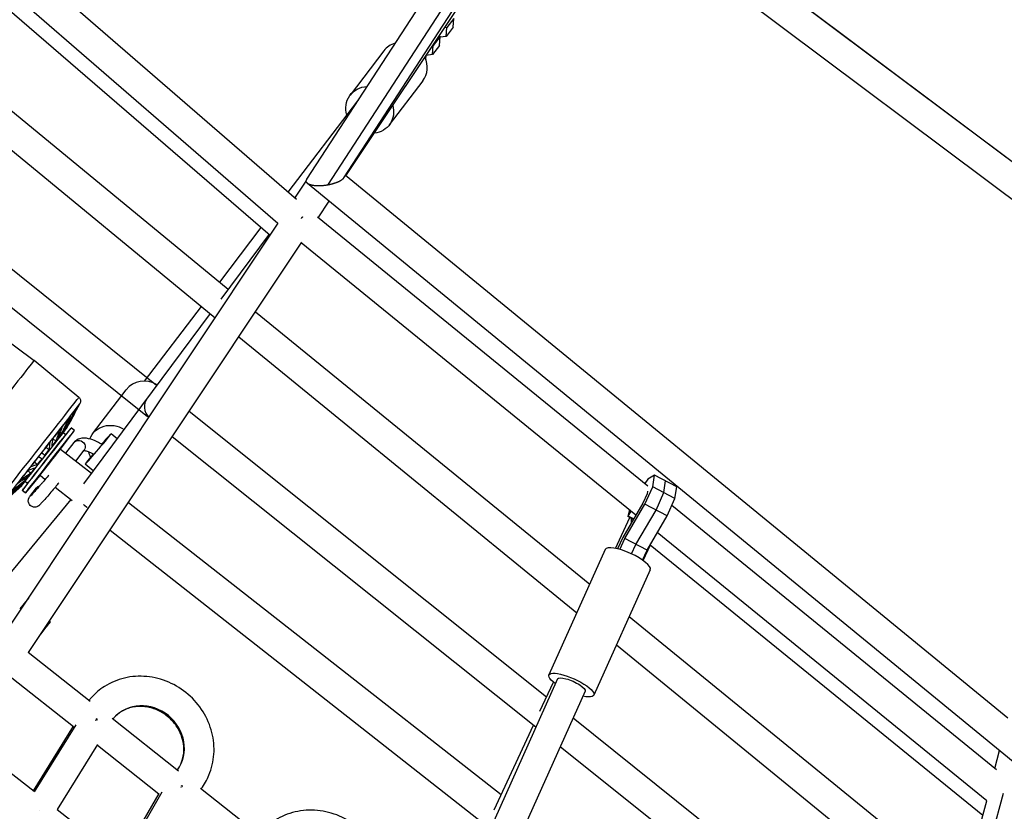
# Model space of a CAD drawing. Units: millimetres. Extents: x -5401 to 5375, y -5702 to 4984.
# Drawn here: x -1064 to -444, y -1672 to -1174 of the extents above; entities that cross this region are included whole.
import ezdxf

# ---------------------------------------------------------------- set-up
doc = ezdxf.new("R2010")
doc.units = ezdxf.units.MM
doc.header["$LTSCALE"] = 20
doc.layers.add('2d', color=230, linetype='Continuous')

msp = doc.modelspace()

# ---------------------------------------------------------------- linework, layer by layer
at = {"layer": '2d'}
for p, q in [((-882.91, -1274.59), (-528.1, -728.75)), ((-869.73, -1278.19), (-512.62, -728.8)), ((-859.6, -1273.59), (-507.94, -732.6)), ((-715.27, -1056.5), (-368.16, -1316.61)), ((-715.21, -1056.55), (-368.26, -1316.54)), ((-858.3, -1272.42), (-724.89, -1072.1)), ((-725.31, -1072.73), (-374.54, -1335.58)), ((-889.51, -1287.21), (-1084.38, -1118.46)), ((-901.06, -1302.34), (-1098.76, -1131.14)), ((-1106.36, -1136.7), (-906, -1309.77)), ((-1136.57, -1175.81), (-932.39, -1343.75)), ((-790.36, -1173.35), (-794.72, -1179.08)), ((-790.85, -1178.98), (-790.36, -1173.35)), ((-794.72, -1179.08), (-796.27, -1179.28)), ((-790.85, -1178.98), (-795.2, -1184.71)), ((-795.2, -1184.71), (-794.72, -1179.08)), ((-1149.82, -1189.51), (-940.55, -1361.64)), ((-799.05, -1184.78), (-803.41, -1190.5)), ((-799.67, -1184.39), (-799.05, -1184.78)), ((-799.53, -1190.41), (-799.05, -1184.78)), ((-795.2, -1184.71), (-799.09, -1185.22)), ((-834.55, -1193.8), (-855.68, -1221.59)), ((-799.53, -1190.41), (-803.89, -1196.14)), ((-803.89, -1196.14), (-803.41, -1190.5)), ((-803.41, -1190.5), (-803.78, -1190.55)), ((-808.01, -1199.36), (-807.77, -1196.55)), ((-803.89, -1196.14), (-807.78, -1196.64)), ((-809.87, -1212.56), (-831.01, -1240.36)), ((-894.65, -1282.75), (-850.92, -1225.25)), ((-977.42, -1404.32), (-1196.2, -1228.84)), ((-983.21, -1424.03), (-1209.47, -1242.56)), ((-890.44, -1286.4), (-883.28, -1275.66)), ((-441.91, -1613.5), (-858.65, -1272.13)), ((-433.81, -1644.7), (-882.51, -1277.15)), ((-875.82, -1298.72), (-868.88, -1288.31)), ((-668.34, -1467.5), (-876.13, -1298.46)), ((-1072.65, -1559.99), (-901, -1302.25)), ((-937.71, -1339.37), (-911.55, -1304.98)), ((-906.69, -1309.18), (-937.02, -1349.97)), ((-1057.96, -1572.21), (-886.09, -1314.15)), ((-675.95, -1485.81), (-886.4, -1314.61)), ((-984.97, -1401.53), (-949.22, -1354.51)), ((-943.74, -1359.01), (-1023.42, -1466.2)), ((-915.18, -1357.83), (-704.92, -1529.25)), ((-1083.99, -1366.64), (-1054.56, -1388.49)), ((-925.77, -1373.72), (-712.98, -1547.19)), ((-1026.4, -1411.77), (-1054.56, -1388.49)), ((-1017.72, -1434.68), (-996.58, -1406.89)), ((-1026.01, -1416.15), (-1025.66, -1415.49)), ((-732.13, -1600.24), (-957.02, -1420.64)), ((-1034.62, -1435.23), (-1031.13, -1431.01)), ((-1034.06, -1431.23), (-1032.62, -1428.53)), ((-1032.62, -1428.53), (-1032.63, -1428.52)), ((-1029.15, -1432.53), (-1031.11, -1430.99)), ((-1037.51, -1443.78), (-1029.17, -1432.55)), ((-1034.62, -1435.23), (-1036.21, -1433.99)), ((-1002.34, -1437.84), (-1006.12, -1434.63)), ((-738.79, -1619.24), (-967.59, -1436.51)), ((-1047.24, -1443.11), (-1047.21, -1443.26)), ((-1034.47, -1446.85), (-1029.4, -1440.18)), ((-1046.46, -1446.24), (-1046.29, -1446.89)), ((-1037.83, -1444.21), (-1018.4, -1459.45)), ((-1028.17, -1451.78), (-1023.03, -1445.02)), ((-1017.3, -1457.98), (-1022.34, -1453.69)), ((-1051.06, -1461.09), (-1059.98, -1471.87)), ((-1059.85, -1471.71), (-1051.01, -1461.01)), ((-1050.79, -1460.74), (-1047.52, -1463.3)), ((-664.14, -1460.68), (-668.36, -1463.14)), ((-665.26, -1468.06), (-664.14, -1460.68)), ((-650.17, -1467.9), (-664.14, -1460.68)), ((-1075.46, -1479.06), (-1062.29, -1467.27)), ((-1062.43, -1467.44), (-1064.7, -1469.48)), ((-1058.67, -1465.93), (-1061.94, -1470.34)), ((-1058.56, -1465.79), (-1061.81, -1470.17)), ((-1058.67, -1465.93), (-1060.26, -1464.69)), ((-1060.15, -1464.55), (-1058.56, -1465.79)), ((-1041.22, -1468.24), (-1030.52, -1476.63)), ((-668.36, -1463.14), (-670.21, -1465.98)), ((-670.16, -1478.97), (-665.26, -1468.06)), ((-651.29, -1475.28), (-665.26, -1468.06)), ((-658.27, -1471.67), (-657.16, -1464.29)), ((-651.29, -1475.28), (-650.17, -1467.9)), ((-1059.99, -1471.89), (-1061.95, -1470.35)), ((-1061.81, -1470.17), (-1059.85, -1471.71)), ((-1056.62, -1473.33), (-1053.04, -1468.66)), ((-668.86, -1472.31), (-671.55, -1478.3)), ((-668.63, -1470.77), (-668.86, -1472.31)), ((-663.18, -1482.58), (-658.27, -1471.67)), ((-1031.36, -1475.97), (-1078.45, -1532.93)), ((-995.06, -1477.76), (-760.65, -1661.6)), ((-671.55, -1478.3), (-684.17, -1499.89)), ((-682.78, -1500.57), (-670.16, -1478.97)), ((-656.19, -1486.19), (-670.16, -1478.97)), ((-656.19, -1486.19), (-651.29, -1475.28)), ((-448.88, -1646.04), (-653.3, -1479.75)), ((-679.79, -1482.69), (-681, -1486.65)), ((-681, -1486.65), (-680.67, -1486.45)), ((-677.49, -1488.46), (-681, -1486.65)), ((-680.67, -1486.45), (-678.9, -1483.41)), ((-677.33, -1488.18), (-680.67, -1486.45)), ((-675.8, -1504.17), (-663.18, -1482.58)), ((-668.81, -1507.78), (-656.19, -1486.19)), ((-688.66, -1506.73), (-679.65, -1487.35)), ((-1006.73, -1495.29), (-770.04, -1680.92)), ((-455.05, -1665.52), (-662.41, -1496.82)), ((-684.17, -1499.89), (-687.38, -1507.02)), ((-685.87, -1507.43), (-682.78, -1500.57)), ((-668.81, -1507.78), (-682.78, -1500.57)), ((-678.52, -1510.22), (-675.8, -1504.17)), ((-671.26, -1514.37), (-666.68, -1504.53)), ((-666.84, -1504.4), (-457.49, -1674.49)), ((-695.11, -1507.43), (-730.59, -1586.35)), ((-671.65, -1514.09), (-668.81, -1507.78)), ((-666.83, -1520.14), (-702.31, -1599.06)), ((-1058.05, -1538.07), (-1063.55, -1544.72)), ((-1062.94, -1543.98), (-1062.31, -1544.47)), ((-1044.81, -1552.47), (-1044.25, -1552.91)), ((-680.05, -1549.53), (-471.43, -1719.73)), ((-1058.18, -1572.03), (-1019.22, -1602.75)), ((-688.11, -1567.47), (-475.58, -1740.87)), ((-1068.52, -1588.07), (-1029.73, -1618.66)), ((-725.11, -1588.81), (-806.72, -1770.31)), ((-736.29, -1609.18), (-727.78, -1590.88)), ((-707.79, -1596.6), (-791.34, -1782.43)), ((-1005.45, -1613.61), (-963.63, -1646.59)), ((-492.9, -1791.47), (-715.42, -1613.59)), ((-1054.86, -1659.23), (-1029.64, -1618.51)), ((-1054.17, -1659.94), (-1027.97, -1617.64)), ((-765.12, -1671.21), (-740.37, -1617.97)), ((-1095.12, -1627.68), (-1054.57, -1659.46)), ((-1039.81, -1671.02), (-1014.5, -1630.15)), ((-1014.71, -1630.5), (-975.98, -1661.04)), ((-495.45, -1813.76), (-723.47, -1631.48)), ((-449.93, -1645.19), (-447.15, -1633.77)), ((-998.96, -1703.25), (-974.04, -1659.9)), ((-949.86, -1657.44), (-912.2, -1687.13)), ((-999.75, -1702.42), (-975.89, -1660.89)), ((-540.75, -1980.02), (-455.01, -1665.4)), ((-534.63, -1991.12), (-444.59, -1660.73)), ((-1039.96, -1670.9), (-999.42, -1702.68))]:
    msp.add_line(p, q, dxfattribs=at)
for centre, major_axis, ratio, start_param, end_param in [((-822.21, -1203.18), (-12.34, 9.38), 0.921688, -0.619681, 0), ((-822.21, -1203.18), (-12.34, 9.38), 0.921688, 3.141593, 4.201587), ((-843.34, -1230.97), (-7.67, 5.61), 0.916097, -0.093031, -0.01716), ((-984.25, -1416.27), (-12.34, 9.38), 0.921688, -1.45418, 0), ((-1052.94, -1445.65), (26.55, 33.88), 0.001036, 3.278014, 6.283158), ((-975.67, -1417.9), (-7.62, 5.67), 0.975109, 0, 1.414411), ((-1046.53, -1450.67), (15.42, 19.68), 0.001036, 3.278014, 6.322757), ((-1044.57, -1452.21), (15.42, 19.68), 0.001036, 3.278014, 6.283185), ((-1046.65, -1450.58), (12.03, 15.35), 0.001036, 3.278014, 6.283185), ((-1048.24, -1449.33), (14.19, 18.1), 0.001036, -1.434375, -0.005875), ((-1014.23, -1444.16), (8.11, 9.53), 0.023141, 1.938219, 7.559472), ((-1048.24, -1449.33), (14.19, 18.1), 0.001036, 3.278014, 4.84881), ((-1044.29, -1452.43), (6.78, 8.66), 0.001036, 3.278014, 6.243613), ((-1044.29, -1452.43), (6.78, 8.66), 0.001036, 3.181165, 3.278014), ((-1048.24, -1449.33), (14.19, 18.1), 0.001036, 3.147468, 3.278014), ((-1046.65, -1450.58), (12.03, 15.35), 0.001036, 3.141593, 3.278014), ((-1046.53, -1450.67), (15.42, 19.68), 0.001036, 3.102021, 3.278014), ((-1044.57, -1452.21), (15.42, 19.68), 0.001036, 3.141593, 3.278014), ((-1053.45, -1475.76), (-3.17, 2.44), 0.907448, -0.443776, 0), ((-680.97, -1513.79), (-14.14, 6.36), 0.275195, 3.141593, 6.283185), ((-1053.5, -1564.72), (9.25, 11.81), 0.001035, -1.1934, 0), ((-985.02, -1630.55), (-33.48, 29.94), 0.92264, 0, 0.051235), ((-985.02, -1630.55), (-19.32, 17.28), 0.92264, 3.236218, 6.283185), ((-1017.19, -1616.45), (5.88, 7.46), 0.025863, -1.339863, -1.321585), ((-1017.19, -1616.45), (5.88, 7.46), 0.025863, -1.258314, -1.175673), ((-963.65, -1658.66), (5.88, 7.46), 0.025863, -1.338269, -1.301605), ((-963.65, -1658.66), (5.88, 7.46), 0.025863, -1.238509, -1.175673)]:
    msp.add_ellipse(centre, major_axis=major_axis, ratio=ratio, start_param=start_param, end_param=end_param, dxfattribs=at)
at = {"layer": '2d', "extrusion": (0, 0, -1)}
for centre, major_axis, ratio, start_param, end_param in [((-843.34, -1230.97), (-12.34, 9.38), 0.921688, -0.911083, 0.850897), ((-843.34, -1230.97), (-12.34, 9.38), 0.921688, 2.259899, 3.907893), ((-1081.7, -1423.12), (27.14, 34.63), 0.001036, -0.000027, 1.434375), ((-1050.68, -1447.42), (25.02, 31.93), 0.001036, 0.005875, 1.434375), ((-1050.58, -1447.5), (24.57, 31.36), 0.001036, 0.188144, 0.398761), ((-1050.58, -1447.5), (24.57, 31.36), 0.001036, 0.005875, 0.113162), ((-1050.58, -1447.5), (24.57, 31.36), 0.001036, 0.759343, 0.96996), ((-1050.58, -1447.5), (24.57, 31.36), 0.001036, 0.473743, 0.68436), ((-1048.66, -1449.01), (16.04, 20.47), 0.001036, 0.492838, 0.665266), ((-1048.66, -1449.01), (16.04, 20.47), 0.001036, 0.207239, 0.379666), ((-1048.66, -1449.01), (16.04, 20.47), 0.001036, 0.000018, 0.094067), ((-1005.38, -1444.06), (-12.34, 9.38), 0.921688, -0.258192, 1.478824), ((-1050.58, -1447.5), (24.57, 31.36), 0.001036, 1.044942, 1.255559), ((-1048.66, -1449.01), (16.04, 20.47), 0.001036, 0.778437, 0.950865), ((-1050.68, -1447.42), (25.02, 31.93), 0.001036, 1.434375, 3.005172), ((-1050.58, -1447.5), (24.57, 31.36), 0.001036, 1.434375, 1.541158), ((-1050.58, -1447.5), (24.57, 31.36), 0.001036, 1.330541, 1.434375), ((-1048.66, -1449.01), (16.04, 20.47), 0.001036, 1.064037, 1.236464), ((-1026.22, -1442.6), (-3.18, 2.42), 0.921688, 0, 3.141593), ((-1050.58, -1447.5), (24.57, 31.36), 0.001036, 1.616141, 1.826758), ((-1048.66, -1449.01), (16.04, 20.47), 0.001036, 1.434375, 1.522064), ((-1048.66, -1449.01), (16.04, 20.47), 0.001036, 1.349636, 1.434375), ((-1005.38, -1444.06), (-12.34, 9.38), 0.921688, -1.057333, -0.829313), ((-1048.66, -1449.01), (16.04, 20.47), 0.001036, 1.635235, 1.807663), ((-1050.58, -1447.5), (24.57, 31.36), 0.001036, 1.90174, 2.112357), ((-1048.66, -1449.01), (16.04, 20.47), 0.001036, 2.206434, 2.378862), ((-1048.66, -1449.01), (16.04, 20.47), 0.001036, 1.920835, 2.093262), ((-1048.66, -1449.01), (16.04, 20.47), 0.001036, 2.492033, 2.664461), ((-1049.87, -1471.1), (-3.17, 2.44), 0.907448, 0, 0.654872), ((-716.45, -1592.7), (-14.14, 6.36), 0.275195, -0.911067, 4.052659), ((-716.45, -1592.7), (-8.66, 3.9), 0.275195, 0, 3.141593), ((-1052.37, -1673.25), (5.86, 7.48), 0.015806, 1.322732, 1.341018)]:
    msp.add_ellipse(centre, major_axis=major_axis, ratio=ratio, start_param=start_param, end_param=end_param, dxfattribs=at)
at = {"layer": '2d'}
for points, weights in [([(-882.51, -1277.15), (-883.36, -1276.45), (-883.55, -1275.58), (-882.91, -1274.59)], [1, 0.911432770826, 0.853796359776, 0.827090766852]), ([(-859.6, -1273.59), (-860.91, -1275.61), (-864.86, -1277.3), (-869.73, -1278.19)], [0.827090766852, 0.777327630135, 0.834964041185, 1]), ([(-869.73, -1278.19), (-875.49, -1279.23), (-880.46, -1278.83), (-882.51, -1277.15)], [1, 0.856614335308, 0.856614335308, 1]), ([(-885.63, -1298.18), (-885.92, -1298.54), (-886.21, -1298.91), (-886.51, -1299.29)], [0.521495978116, 0.515994460784, 0.511576587564, 0.508242358457]), ([(-1021.14, -1480.98), (-1021.94, -1480.49), (-1022.7, -1479.9), (-1023.37, -1479.2)], [0.78958262516, 0.765380229731, 0.747250094527, 0.735192219548]), ([(-678.85, -1487.75), (-678.9, -1488.68), (-678.84, -1489.6), (-678.69, -1490.52)], [0.617873800053, 0.624201338093, 0.634148073067, 0.647714004974])]:
    msp.add_rational_spline(points, weights, degree=3, dxfattribs=at)
for points, knots in [([(-1026.4, -1411.77), (-1026.15, -1411.98), (-1025.93, -1412.23), (-1025.59, -1412.77), (-1025.46, -1413.07), (-1025.32, -1413.69), (-1025.29, -1414.02), (-1025.35, -1414.65), (-1025.43, -1414.97), (-1025.58, -1415.34), (-1025.62, -1415.42), (-1025.66, -1415.49)], [0, 0, 0, 0, 0.0973076, 0.0973076, 0.1928554, 0.1928554, 0.2884547, 0.2884547, 0.3838602, 0.3838602, 0.411165, 0.411165, 0.411165, 0.411165]), ([(-1011.83, -1441.37), (-1012.81, -1440.76), (-1013.79, -1440.22), (-1016.61, -1438.81), (-1018.42, -1438.12), (-1022.1, -1437.31), (-1023.99, -1437.18), (-1027.05, -1438.14), (-1028.19, -1438.8), (-1029.18, -1439.9), (-1029.29, -1440.04), (-1029.4, -1440.18)], [3.515614, 3.515614, 3.515614, 3.515614, 3.705462, 3.705462, 4.066981, 4.066981, 4.453315, 4.453315, 4.681183, 4.681183, 4.712389, 4.712389, 4.712389, 4.712389]), ([(-1017.08, -1447.55), (-1017.37, -1447.39), (-1017.65, -1447.24), (-1019.03, -1446.52), (-1020.06, -1446.09), (-1021.72, -1445.56), (-1022.39, -1445.43), (-1023.04, -1445.38), (-1023.19, -1445.38), (-1023.31, -1445.39)], [3.6010533, 3.6010533, 3.6010533, 3.6010533, 3.6722009, 3.6722009, 3.9515596, 3.9515596, 4.2043427, 4.2043427, 4.3099834, 4.3099834, 4.3099834, 4.3099834]), ([(-1045.24, -1460.6), (-1045.41, -1460.79), (-1045.57, -1460.99), (-1046.61, -1462.23), (-1047.53, -1463.31), (-1048.67, -1464.66), (-1048.9, -1464.93), (-1049.36, -1465.46), (-1049.59, -1465.73), (-1050.05, -1466.27), (-1050.28, -1466.53), (-1050.72, -1467.05), (-1050.94, -1467.3), (-1052.03, -1468.56), (-1052.86, -1469.51), (-1054.32, -1471.16), (-1054.96, -1471.88), (-1055.97, -1472.98), (-1056.35, -1473.39), (-1056.62, -1473.66), (-1056.67, -1473.71), (-1056.67, -1473.71), (-1056.67, -1473.71), (-1056.67, -1473.71)], [5.534125, 5.534125, 5.534125, 5.534125, 5.594222, 5.594222, 5.911524, 5.911524, 5.990452, 5.990452, 6.070408, 6.070408, 6.150374, 6.150374, 6.229327, 6.229327, 6.546405, 6.546405, 6.860323, 6.860323, 7.16046, 7.16046, 7.26454, 7.26454, 7.266482, 7.266482, 7.266482, 7.266482]), ([(-1038.99, -1465.6), (-1039.67, -1466.41), (-1040.39, -1467.26), (-1042.05, -1469.22), (-1043.01, -1470.35), (-1044.87, -1472.52), (-1045.78, -1473.56), (-1047.45, -1475.47), (-1048.21, -1476.34), (-1049.54, -1477.82), (-1050.1, -1478.42), (-1050.81, -1479.17), (-1051.02, -1479.38), (-1051.38, -1479.71), (-1051.47, -1479.8), (-1051.69, -1479.96), (-1051.76, -1480.02), (-1051.99, -1480.17), (-1052.14, -1480.27), (-1052.65, -1480.51), (-1052.94, -1480.65), (-1053.71, -1480.78), (-1053.94, -1480.8), (-1054.65, -1480.79), (-1055.2, -1480.71), (-1056.19, -1480.27), (-1056.59, -1480.01), (-1057.23, -1479.39), (-1057.48, -1479.05), (-1057.87, -1478.35), (-1057.99, -1477.99), (-1058.16, -1477.27), (-1058.17, -1476.94), (-1058.15, -1476.29), (-1058.1, -1476.03), (-1057.98, -1475.56), (-1057.92, -1475.4), (-1057.81, -1475.11), (-1057.75, -1475.01), (-1057.64, -1474.79), (-1057.59, -1474.7), (-1057.44, -1474.44), (-1057.35, -1474.31), (-1057.08, -1473.92), (-1056.88, -1473.65), (-1056.62, -1473.33)], [5.520109, 5.520109, 5.520109, 5.520109, 5.769835, 5.769835, 6.092102, 6.092102, 6.41454, 6.41454, 6.738831, 6.738831, 7.071189, 7.071189, 7.279269, 7.279269, 7.345434, 7.345434, 7.372688, 7.372688, 7.40516, 7.40516, 7.429024, 7.429024, 7.437284, 7.437284, 7.44949, 7.44949, 7.457542, 7.457542, 7.464994, 7.464994, 7.473474, 7.473474, 7.484892, 7.484892, 7.502183, 7.502183, 7.525364, 7.525364, 7.552299, 7.552299, 7.592728, 7.592728, 7.689405, 7.689405, 7.889281, 7.889281, 7.889281, 7.889281]), ([(-949.36, -1657.84), (-947.38, -1655.2), (-945.74, -1652.32), (-942.74, -1645.14), (-941.7, -1640.71), (-941.08, -1631.63), (-941.51, -1626.98), (-943.8, -1617.91), (-945.69, -1613.5), (-950.74, -1605.38), (-953.92, -1601.67), (-961.24, -1595.36), (-965.39, -1592.76), (-974.24, -1588.96), (-978.94, -1587.76), (-988.36, -1586.89), (-993.09, -1587.2), (-1002.08, -1589.33), (-1006.34, -1591.11), (-1013.26, -1595.51), (-1016.07, -1597.89), (-1018.5, -1600.61)], [5.673391, 5.673391, 5.673391, 5.673391, 5.90315, 5.90315, 6.215292, 6.215292, 6.533033, 6.533033, 6.856684, 6.856684, 7.184303, 7.184303, 7.513158, 7.513158, 7.840417, 7.840417, 8.163318, 8.163318, 8.480063, 8.480063, 8.734943, 8.734943, 8.734943, 8.734943]), ([(-964.29, -1646.07), (-963.22, -1644.58), (-962.35, -1642.94), (-960.8, -1638.77), (-960.31, -1636.15), (-960.27, -1630.85), (-960.68, -1628.18), (-962.31, -1623.08), (-963.52, -1620.63), (-966.58, -1616.18), (-968.44, -1614.17), (-972.61, -1610.75), (-974.93, -1609.34), (-979.82, -1607.25), (-982.39, -1606.57), (-987.53, -1606), (-990.11, -1606.11), (-995.07, -1607.12), (-997.44, -1608.05), (-1001.35, -1610.4), (-1002.96, -1611.73), (-1004.34, -1613.28)], [5.694407, 5.694407, 5.694407, 5.694407, 5.939233, 5.939233, 6.276172, 6.276172, 6.597209, 6.597209, 6.907083, 6.907083, 7.211552, 7.211552, 7.514793, 7.514793, 7.820402, 7.820402, 8.132783, 8.132783, 8.457474, 8.457474, 8.734943, 8.734943, 8.734943, 8.734943]), ([(-1015.75, -1614.01), (-1015.57, -1614.1), (-1015.4, -1614.2), (-1014.99, -1614.41), (-1014.76, -1614.53), (-1014.54, -1614.66)], [0.040356825, 0.040356825, 0.040356825, 0.040356825, 0.040960046, 0.040960046, 0.041726891, 0.041726891, 0.041726891, 0.041726891]), ([(-962.25, -1655.76), (-961.95, -1656.01), (-961.66, -1656.27), (-961.28, -1656.62), (-961.19, -1656.71), (-961.1, -1656.79)], [0.040460095, 0.040460095, 0.040460095, 0.040460095, 0.041641936, 0.041641936, 0.042004282, 0.042004282, 0.042004282, 0.042004282]), ([(-842.28, -1742.27), (-840.3, -1739.63), (-838.64, -1736.76), (-835.59, -1729.56), (-834.53, -1725.11), (-833.84, -1715.98), (-834.25, -1711.31), (-836.5, -1702.22), (-838.37, -1697.79), (-843.39, -1689.65), (-846.55, -1685.93), (-853.85, -1679.61), (-858, -1677), (-866.84, -1673.19), (-871.53, -1671.99), (-880.97, -1671.11), (-885.71, -1671.42), (-894.73, -1673.55), (-899.01, -1675.34), (-905.98, -1679.74), (-908.82, -1682.13), (-911.28, -1684.87)], [5.667689, 5.667689, 5.667689, 5.667689, 5.89674, 5.89674, 6.209664, 6.209664, 6.527583, 6.527583, 6.850846, 6.850846, 7.177757, 7.177757, 7.505814, 7.505814, 7.832376, 7.832376, 8.154933, 8.154933, 8.471945, 8.471945, 8.727483, 8.727483, 8.727483, 8.727483])]:
    msp.add_open_spline(points, degree=3, knots=knots, dxfattribs=at)
for points in [[(-1027.92, -1418.62), (-1029.87, -1422.41), (-1031.81, -1426.2), (-1033.75, -1430)], [(-1026.44, -1416.71), (-1028.61, -1420.8), (-1030.78, -1424.89), (-1032.96, -1428.98)], [(-1026.16, -1416.35), (-1028.34, -1420.44), (-1030.51, -1424.53), (-1032.69, -1428.63)], [(-1026.15, -1416.34), (-1028.31, -1420.4), (-1030.47, -1424.46), (-1032.63, -1428.52)], [(-1032.74, -1424.78), (-1034.23, -1428), (-1035.73, -1431.22), (-1037.22, -1434.44)], [(-1031.52, -1423.22), (-1033.02, -1426.45), (-1034.52, -1429.68), (-1036.03, -1432.91)], [(-1028.7, -1419.61), (-1030.64, -1423.4), (-1032.58, -1427.19), (-1034.52, -1430.98)], [(-1036.66, -1429.8), (-1037.55, -1432.24), (-1038.44, -1434.68), (-1039.32, -1437.13)], [(-1034.96, -1430.62), (-1034.81, -1430.74), (-1034.67, -1430.86), (-1034.52, -1430.98)], [(-1033.15, -1428.82), (-1033.09, -1428.87), (-1033.02, -1428.92), (-1032.96, -1428.98)], [(-1038.22, -1431.79), (-1039.1, -1434.22), (-1039.98, -1436.65), (-1040.86, -1439.08)], [(-1038.1, -1433.75), (-1037.81, -1433.98), (-1037.51, -1434.21), (-1037.22, -1434.44)], [(-1047.05, -1443.06), (-1046.4, -1443.55), (-1045.76, -1444.04), (-1045.12, -1444.53)], [(-1044.7, -1440.07), (-1044.84, -1441.56), (-1044.98, -1443.04), (-1045.12, -1444.53)], [(-1042.93, -1437.81), (-1043.08, -1439.31), (-1043.23, -1440.81), (-1043.38, -1442.3)], [(-1042.77, -1437.6), (-1042.13, -1438.1), (-1041.49, -1438.59), (-1040.86, -1439.08)], [(-1051.66, -1448.95), (-1051, -1449.41), (-1050.33, -1449.88), (-1049.67, -1450.34)], [(-1049.82, -1446.6), (-1049.16, -1447.08), (-1048.51, -1447.55), (-1047.86, -1448.03)], [(-1049.74, -1446.5), (-1049.11, -1447.01), (-1048.48, -1447.52), (-1047.86, -1448.03)], [(-1056.77, -1455.47), (-1055.31, -1454.92), (-1053.86, -1454.37), (-1052.4, -1453.83)], [(-1054.29, -1452.31), (-1053.66, -1452.82), (-1053.03, -1453.32), (-1052.4, -1453.83)], [(-1064.76, -1465.65), (-1062.56, -1464.16), (-1060.36, -1462.67), (-1058.17, -1461.17)], [(-1063.22, -1463.69), (-1061.03, -1462.2), (-1058.84, -1460.72), (-1056.65, -1459.24)], [(-1058.54, -1457.73), (-1057.91, -1458.23), (-1057.28, -1458.74), (-1056.65, -1459.24)], [(-1058.53, -1457.72), (-1057.07, -1457.16), (-1055.6, -1456.6), (-1054.14, -1456.04)], [(-1072.6, -1475.64), (-1069.37, -1472.83), (-1066.13, -1470.01), (-1062.9, -1467.2)], [(-1069.84, -1472.12), (-1067.03, -1469.86), (-1064.23, -1467.59), (-1061.42, -1465.32)], [(-1068.64, -1470.6), (-1065.84, -1468.34), (-1063.04, -1466.08), (-1060.24, -1463.82)], [(-1063.33, -1466.87), (-1063.19, -1466.98), (-1063.04, -1467.09), (-1062.9, -1467.2)], [(-1061.09, -1463.16), (-1060.81, -1463.38), (-1060.52, -1463.6), (-1060.24, -1463.82)], [(-1018.5, -1600.61), (-1018.98, -1601.14), (-1019.43, -1601.68), (-1019.88, -1602.23)], [(-1004.34, -1613.28), (-1004.55, -1613.51), (-1004.76, -1613.75), (-1004.96, -1614)]]:
    msp.add_open_spline(points, degree=3, dxfattribs=at)

doc.saveas('drawing.dxf')
